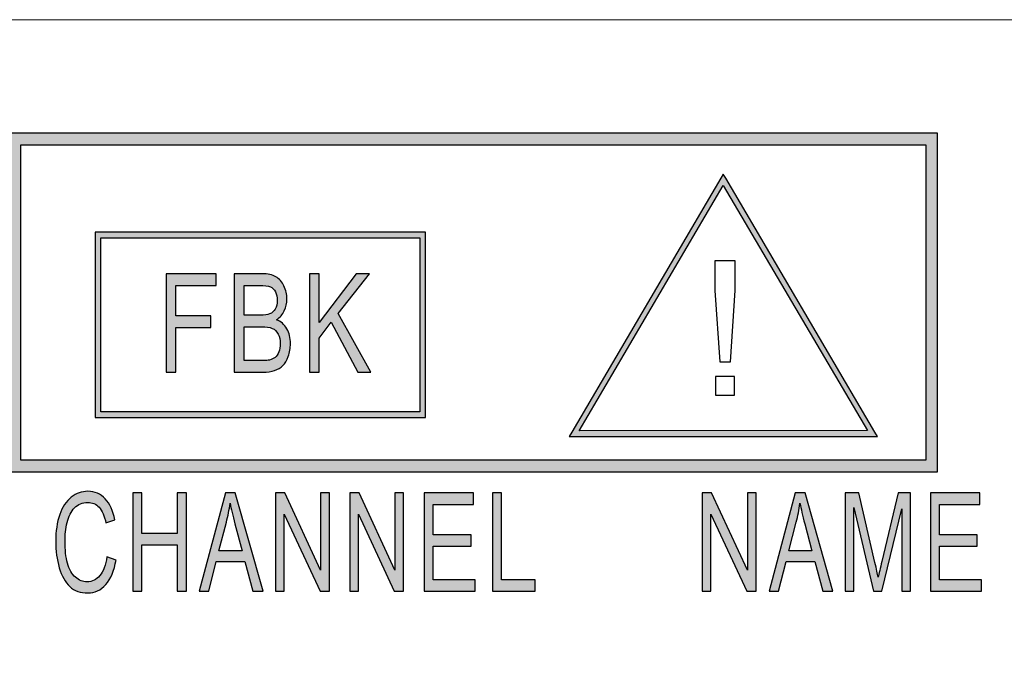
# Model space of a CAD drawing. Units: millimetres. Extents: x 0 to 1561, y 0 to 1020.
# Drawn here: x 410 to 425, y 620 to 631 of the extents above; entities that cross this region are included whole.
import ezdxf

# ---------------------------------------------------------------- set-up
doc = ezdxf.new("R2010")
doc.units = ezdxf.units.MM
doc.layers.add('AV sys', color=7, linetype='Continuous', plot=False)

# ---------------------------------------------------------------- blocks, each defined once
blk = doc.blocks.new('UR222S_s')
at = {"layer": 'AV sys', "transparency": 33554687}
h = blk.add_hatch(color=256, dxfattribs=at)
h.dxf.hatch_style = 2
edge = h.paths.add_edge_path()
edge.add_spline(control_points=[(409.659, 628.833), (409.659, 628.833), (423.949, 628.833), (423.949, 628.833), (423.949, 628.833), (423.949, 623.623), (423.949, 623.623), (423.949, 623.623), (409.659, 623.623), (409.659, 623.623), (409.659, 623.623), (409.659, 628.833), (409.659, 628.833)], knot_values=[0, 0, 0, 0, 1, 1, 1, 2, 2, 2, 3, 3, 3, 4, 4, 4, 4], degree=3, periodic=0)
edge = h.paths.add_edge_path()
edge.add_spline(control_points=[(409.835, 628.657), (409.835, 628.657), (409.835, 623.799), (409.835, 623.799), (409.835, 623.799), (423.773, 623.799), (423.773, 623.799), (423.773, 623.799), (423.773, 628.657), (423.773, 628.657), (423.773, 628.657), (409.835, 628.657), (409.835, 628.657)], knot_values=[0, 0, 0, 0, 1, 1, 1, 2, 2, 2, 3, 3, 3, 4, 4, 4, 4], degree=3, periodic=0)
h = blk.add_hatch(color=256, dxfattribs=at)
h.dxf.hatch_style = 2
edge = h.paths.add_edge_path()
edge.add_spline(control_points=[(420.653, 628.204), (420.653, 628.204), (420.691, 628.14), (420.691, 628.14), (420.691, 628.14), (422.986, 624.233), (422.986, 624.233), (422.986, 624.233), (423.025, 624.167), (423.025, 624.167), (423.025, 624.167), (422.948, 624.167), (422.948, 624.167), (422.948, 624.167), (418.358, 624.166), (418.358, 624.166), (418.358, 624.166), (418.281, 624.166), (418.281, 624.166), (418.281, 624.166), (418.319, 624.233), (418.319, 624.233), (418.319, 624.233), (420.615, 628.14), (420.615, 628.14), (420.615, 628.14), (420.653, 628.204), (420.653, 628.204)], knot_values=[0, 0, 0, 0, 1, 1, 1, 2, 2, 2, 3, 3, 3, 4, 4, 4, 5, 5, 5, 6, 6, 6, 7, 7, 7, 8, 8, 8, 9, 9, 9, 9], degree=3, periodic=0)
edge = h.paths.add_edge_path()
edge.add_spline(control_points=[(420.653, 628.031), (420.653, 628.031), (418.434, 624.254), (418.434, 624.254), (418.434, 624.254), (422.871, 624.255), (422.871, 624.255), (422.871, 624.255), (420.653, 628.031), (420.653, 628.031)], knot_values=[0, 0, 0, 0, 1, 1, 1, 2, 2, 2, 3, 3, 3, 3], degree=3, periodic=0)
h = blk.add_hatch(color=256, dxfattribs=at)
h.dxf.hatch_style = 2
edge = h.paths.add_edge_path()
edge.add_spline(control_points=[(410.981, 627.31), (410.981, 627.31), (416.068, 627.31), (416.068, 627.31), (416.068, 627.31), (416.068, 624.459), (416.068, 624.459), (416.068, 624.459), (410.981, 624.459), (410.981, 624.459), (410.981, 624.459), (410.981, 627.31), (410.981, 627.31)], knot_values=[0, 0, 0, 0, 1, 1, 1, 2, 2, 2, 3, 3, 3, 4, 4, 4, 4], degree=3, periodic=0)
edge = h.paths.add_edge_path()
edge.add_spline(control_points=[(411.069, 627.222), (411.069, 627.222), (411.069, 624.547), (411.069, 624.547), (411.069, 624.547), (415.98, 624.547), (415.98, 624.547), (415.98, 624.547), (415.98, 627.222), (415.98, 627.222), (415.98, 627.222), (411.069, 627.222), (411.069, 627.222)], knot_values=[0, 0, 0, 0, 1, 1, 1, 2, 2, 2, 3, 3, 3, 4, 4, 4, 4], degree=3, periodic=0)
h = blk.add_hatch(color=256, dxfattribs=at)
edge = h.paths.add_edge_path()
edge.add_spline(control_points=[(412.074, 625.156), (412.074, 625.156), (412.074, 626.67), (412.074, 626.67), (412.074, 626.67), (412.845, 626.67), (412.845, 626.67), (412.845, 626.67), (412.845, 626.491), (412.845, 626.491), (412.845, 626.491), (412.225, 626.491), (412.225, 626.491), (412.225, 626.491), (412.225, 626.023), (412.225, 626.023), (412.225, 626.023), (412.762, 626.023), (412.762, 626.023), (412.762, 626.023), (412.762, 625.844), (412.762, 625.844), (412.762, 625.844), (412.225, 625.844), (412.225, 625.844), (412.225, 625.844), (412.225, 625.156), (412.225, 625.156), (412.225, 625.156), (412.074, 625.156), (412.074, 625.156)], knot_values=[0, 0, 0, 0, 1, 1, 1, 2, 2, 2, 3, 3, 3, 4, 4, 4, 5, 5, 5, 6, 6, 6, 7, 7, 7, 8, 8, 8, 9, 9, 9, 10, 10, 10, 10], degree=3, periodic=0)
edge = h.paths.add_edge_path()
edge.add_spline(control_points=[(413.124, 625.156), (413.124, 625.156), (413.124, 626.67), (413.124, 626.67), (413.124, 626.67), (413.554, 626.67), (413.554, 626.67), (413.641, 626.67), (413.711, 626.655), (413.764, 626.624), (413.817, 626.594), (413.858, 626.547), (413.888, 626.483), (413.918, 626.419), (413.933, 626.353), (413.933, 626.282), (413.933, 626.218), (413.92, 626.157), (413.893, 626.1), (413.867, 626.043), (413.827, 625.997), (413.773, 625.962), (413.842, 625.935), (413.895, 625.889), (413.932, 625.824), (413.97, 625.759), (413.988, 625.683), (413.988, 625.595), (413.988, 625.524), (413.977, 625.458), (413.954, 625.397), (413.931, 625.336), (413.904, 625.289), (413.87, 625.256), (413.837, 625.223), (413.795, 625.198), (413.745, 625.182), (413.695, 625.165), (413.634, 625.156), (413.561, 625.156), (413.561, 625.156), (413.124, 625.156), (413.124, 625.156)], knot_values=[0, 0, 0, 0, 1, 1, 1, 2, 2, 2, 3, 3, 3, 4, 4, 4, 5, 5, 5, 6, 6, 6, 7, 7, 7, 8, 8, 8, 9, 9, 9, 10, 10, 10, 11, 11, 11, 12, 12, 12, 13, 13, 13, 14, 14, 14, 14], degree=3, periodic=0)
edge = h.paths.add_edge_path()
edge.add_spline(control_points=[(413.276, 626.034), (413.276, 626.034), (413.523, 626.034), (413.523, 626.034), (413.59, 626.034), (413.638, 626.04), (413.668, 626.051), (413.706, 626.067), (413.735, 626.092), (413.755, 626.127), (413.774, 626.162), (413.784, 626.206), (413.784, 626.259), (413.784, 626.309), (413.775, 626.353), (413.757, 626.392), (413.738, 626.43), (413.712, 626.456), (413.679, 626.47), (413.645, 626.484), (413.587, 626.491), (413.504, 626.491), (413.504, 626.491), (413.276, 626.491), (413.276, 626.491), (413.276, 626.491), (413.276, 626.034), (413.276, 626.034)], knot_values=[0, 0, 0, 0, 1, 1, 1, 2, 2, 2, 3, 3, 3, 4, 4, 4, 5, 5, 5, 6, 6, 6, 7, 7, 7, 8, 8, 8, 9, 9, 9, 9], degree=3, periodic=0)
edge = h.paths.add_edge_path()
edge.add_spline(control_points=[(413.276, 625.335), (413.276, 625.335), (413.561, 625.335), (413.561, 625.335), (413.61, 625.335), (413.644, 625.337), (413.664, 625.342), (413.699, 625.35), (413.727, 625.364), (413.751, 625.383), (413.775, 625.402), (413.794, 625.43), (413.809, 625.467), (413.824, 625.504), (413.831, 625.547), (413.831, 625.595), (413.831, 625.651), (413.82, 625.7), (413.799, 625.742), (413.777, 625.784), (413.746, 625.813), (413.708, 625.83), (413.669, 625.847), (413.613, 625.855), (413.541, 625.855), (413.541, 625.855), (413.276, 625.855), (413.276, 625.855), (413.276, 625.855), (413.276, 625.335), (413.276, 625.335)], knot_values=[0, 0, 0, 0, 1, 1, 1, 2, 2, 2, 3, 3, 3, 4, 4, 4, 5, 5, 5, 6, 6, 6, 7, 7, 7, 8, 8, 8, 9, 9, 9, 10, 10, 10, 10], degree=3, periodic=0)
edge = h.paths.add_edge_path()
edge.add_spline(control_points=[(414.279, 625.156), (414.279, 625.156), (414.279, 626.67), (414.279, 626.67), (414.279, 626.67), (414.431, 626.67), (414.431, 626.67), (414.431, 626.67), (414.431, 625.919), (414.431, 625.919), (414.431, 625.919), (414.998, 626.67), (414.998, 626.67), (414.998, 626.67), (415.203, 626.67), (415.203, 626.67), (415.203, 626.67), (414.724, 626.057), (414.724, 626.057), (414.724, 626.057), (415.225, 625.156), (415.225, 625.156), (415.225, 625.156), (415.025, 625.156), (415.025, 625.156), (415.025, 625.156), (414.617, 625.923), (414.617, 625.923), (414.617, 625.923), (414.431, 625.681), (414.431, 625.681), (414.431, 625.681), (414.431, 625.156), (414.431, 625.156), (414.431, 625.156), (414.279, 625.156), (414.279, 625.156)], knot_values=[0, 0, 0, 0, 1, 1, 1, 2, 2, 2, 3, 3, 3, 4, 4, 4, 5, 5, 5, 6, 6, 6, 7, 7, 7, 8, 8, 8, 9, 9, 9, 10, 10, 10, 11, 11, 11, 12, 12, 12, 12], degree=3, periodic=0)
h = blk.add_hatch(color=256, dxfattribs=at)
edge = h.paths.add_edge_path()
edge.add_spline(control_points=[(411.163, 622.312), (411.163, 622.312), (411.303, 622.262), (411.303, 622.262), (411.274, 622.097), (411.221, 621.972), (411.145, 621.885), (411.07, 621.799), (410.977, 621.756), (410.867, 621.756), (410.754, 621.756), (410.661, 621.789), (410.591, 621.855), (410.52, 621.922), (410.465, 622.018), (410.429, 622.144), (410.392, 622.27), (410.373, 622.406), (410.373, 622.55), (410.373, 622.707), (410.394, 622.845), (410.436, 622.962), (410.477, 623.08), (410.537, 623.169), (410.614, 623.23), (410.692, 623.291), (410.776, 623.321), (410.869, 623.321), (410.975, 623.321), (411.063, 623.283), (411.135, 623.206), (411.206, 623.128), (411.256, 623.02), (411.285, 622.88), (411.285, 622.88), (411.148, 622.834), (411.148, 622.834), (411.123, 622.944), (411.088, 623.024), (411.042, 623.075), (410.995, 623.125), (410.937, 623.15), (410.866, 623.15), (410.785, 623.15), (410.718, 623.122), (410.664, 623.066), (410.609, 623.01), (410.571, 622.936), (410.549, 622.841), (410.528, 622.748), (410.517, 622.651), (410.517, 622.551), (410.517, 622.422), (410.529, 622.31), (410.556, 622.213), (410.582, 622.118), (410.622, 622.046), (410.677, 621.998), (410.732, 621.951), (410.792, 621.927), (410.856, 621.927), (410.934, 621.927), (410.999, 621.959), (411.054, 622.024), (411.108, 622.089), (411.144, 622.185), (411.163, 622.312)], knot_values=[0, 0, 0, 0, 1, 1, 1, 2, 2, 2, 3, 3, 3, 4, 4, 4, 5, 5, 5, 6, 6, 6, 7, 7, 7, 8, 8, 8, 9, 9, 9, 10, 10, 10, 11, 11, 11, 12, 12, 12, 13, 13, 13, 14, 14, 14, 15, 15, 15, 16, 16, 16, 17, 17, 17, 18, 18, 18, 19, 19, 19, 20, 20, 20, 21, 21, 21, 22, 22, 22, 22], degree=3, periodic=0)
edge = h.paths.add_edge_path()
edge.add_spline(control_points=[(411.56, 621.782), (411.56, 621.782), (411.56, 623.296), (411.56, 623.296), (411.56, 623.296), (411.699, 623.296), (411.699, 623.296), (411.699, 623.296), (411.699, 622.674), (411.699, 622.674), (411.699, 622.674), (412.246, 622.674), (412.246, 622.674), (412.246, 622.674), (412.246, 623.296), (412.246, 623.296), (412.246, 623.296), (412.385, 623.296), (412.385, 623.296), (412.385, 623.296), (412.385, 621.782), (412.385, 621.782), (412.385, 621.782), (412.246, 621.782), (412.246, 621.782), (412.246, 621.782), (412.246, 622.495), (412.246, 622.495), (412.246, 622.495), (411.699, 622.495), (411.699, 622.495), (411.699, 622.495), (411.699, 621.782), (411.699, 621.782), (411.699, 621.782), (411.56, 621.782), (411.56, 621.782)], knot_values=[0, 0, 0, 0, 1, 1, 1, 2, 2, 2, 3, 3, 3, 4, 4, 4, 5, 5, 5, 6, 6, 6, 7, 7, 7, 8, 8, 8, 9, 9, 9, 10, 10, 10, 11, 11, 11, 12, 12, 12, 12], degree=3, periodic=0)
edge = h.paths.add_edge_path()
edge.add_spline(control_points=[(412.583, 621.782), (412.583, 621.782), (412.987, 623.296), (412.987, 623.296), (412.987, 623.296), (413.137, 623.296), (413.137, 623.296), (413.137, 623.296), (413.567, 621.782), (413.567, 621.782), (413.567, 621.782), (413.409, 621.782), (413.409, 621.782), (413.409, 621.782), (413.286, 622.24), (413.286, 622.24), (413.286, 622.24), (412.846, 622.24), (412.846, 622.24), (412.846, 622.24), (412.731, 621.782), (412.731, 621.782), (412.731, 621.782), (412.583, 621.782), (412.583, 621.782)], knot_values=[0, 0, 0, 0, 1, 1, 1, 2, 2, 2, 3, 3, 3, 4, 4, 4, 5, 5, 5, 6, 6, 6, 7, 7, 7, 8, 8, 8, 8], degree=3, periodic=0)
edge = h.paths.add_edge_path()
edge.add_spline(control_points=[(412.886, 622.403), (412.886, 622.403), (413.243, 622.403), (413.243, 622.403), (413.243, 622.403), (413.133, 622.822), (413.133, 622.822), (413.1, 622.95), (413.075, 623.054), (413.059, 623.136), (413.045, 623.039), (413.026, 622.943), (413.002, 622.847), (413.002, 622.847), (412.886, 622.403), (412.886, 622.403)], knot_values=[0, 0, 0, 0, 1, 1, 1, 2, 2, 2, 3, 3, 3, 4, 4, 4, 5, 5, 5, 5], degree=3, periodic=0)
edge = h.paths.add_edge_path()
edge.add_spline(control_points=[(413.758, 621.782), (413.758, 621.782), (413.758, 623.296), (413.758, 623.296), (413.758, 623.296), (413.902, 623.296), (413.902, 623.296), (413.902, 623.296), (414.453, 622.107), (414.453, 622.107), (414.453, 622.107), (414.453, 623.296), (414.453, 623.296), (414.453, 623.296), (414.587, 623.296), (414.587, 623.296), (414.587, 623.296), (414.587, 621.782), (414.587, 621.782), (414.587, 621.782), (414.444, 621.782), (414.444, 621.782), (414.444, 621.782), (413.892, 622.971), (413.892, 622.971), (413.892, 622.971), (413.892, 621.782), (413.892, 621.782), (413.892, 621.782), (413.758, 621.782), (413.758, 621.782)], knot_values=[0, 0, 0, 0, 1, 1, 1, 2, 2, 2, 3, 3, 3, 4, 4, 4, 5, 5, 5, 6, 6, 6, 7, 7, 7, 8, 8, 8, 9, 9, 9, 10, 10, 10, 10], degree=3, periodic=0)
edge = h.paths.add_edge_path()
edge.add_spline(control_points=[(414.901, 621.782), (414.901, 621.782), (414.901, 623.296), (414.901, 623.296), (414.901, 623.296), (415.044, 623.296), (415.044, 623.296), (415.044, 623.296), (415.596, 622.107), (415.596, 622.107), (415.596, 622.107), (415.596, 623.296), (415.596, 623.296), (415.596, 623.296), (415.73, 623.296), (415.73, 623.296), (415.73, 623.296), (415.73, 621.782), (415.73, 621.782), (415.73, 621.782), (415.587, 621.782), (415.587, 621.782), (415.587, 621.782), (415.035, 622.971), (415.035, 622.971), (415.035, 622.971), (415.035, 621.782), (415.035, 621.782), (415.035, 621.782), (414.901, 621.782), (414.901, 621.782)], knot_values=[0, 0, 0, 0, 1, 1, 1, 2, 2, 2, 3, 3, 3, 4, 4, 4, 5, 5, 5, 6, 6, 6, 7, 7, 7, 8, 8, 8, 9, 9, 9, 10, 10, 10, 10], degree=3, periodic=0)
edge = h.paths.add_edge_path()
edge.add_spline(control_points=[(416.048, 621.782), (416.048, 621.782), (416.048, 623.296), (416.048, 623.296), (416.048, 623.296), (416.808, 623.296), (416.808, 623.296), (416.808, 623.296), (416.808, 623.117), (416.808, 623.117), (416.808, 623.117), (416.187, 623.117), (416.187, 623.117), (416.187, 623.117), (416.187, 622.653), (416.187, 622.653), (416.187, 622.653), (416.769, 622.653), (416.769, 622.653), (416.769, 622.653), (416.769, 622.476), (416.769, 622.476), (416.769, 622.476), (416.187, 622.476), (416.187, 622.476), (416.187, 622.476), (416.187, 621.96), (416.187, 621.96), (416.187, 621.96), (416.833, 621.96), (416.833, 621.96), (416.833, 621.96), (416.833, 621.782), (416.833, 621.782), (416.833, 621.782), (416.048, 621.782), (416.048, 621.782)], knot_values=[0, 0, 0, 0, 1, 1, 1, 2, 2, 2, 3, 3, 3, 4, 4, 4, 5, 5, 5, 6, 6, 6, 7, 7, 7, 8, 8, 8, 9, 9, 9, 10, 10, 10, 11, 11, 11, 12, 12, 12, 12], degree=3, periodic=0)
edge = h.paths.add_edge_path()
edge.add_spline(control_points=[(417.101, 621.782), (417.101, 621.782), (417.101, 623.296), (417.101, 623.296), (417.101, 623.296), (417.24, 623.296), (417.24, 623.296), (417.24, 623.296), (417.24, 621.96), (417.24, 621.96), (417.24, 621.96), (417.758, 621.96), (417.758, 621.96), (417.758, 621.96), (417.758, 621.782), (417.758, 621.782), (417.758, 621.782), (417.101, 621.782), (417.101, 621.782)], knot_values=[0, 0, 0, 0, 1, 1, 1, 2, 2, 2, 3, 3, 3, 4, 4, 4, 5, 5, 5, 6, 6, 6, 6], degree=3, periodic=0)
h = blk.add_hatch(color=256, dxfattribs=at)
edge = h.paths.add_edge_path()
edge.add_spline(control_points=[(420.329, 621.782), (420.329, 621.782), (420.329, 623.296), (420.329, 623.296), (420.329, 623.296), (420.471, 623.296), (420.471, 623.296), (420.471, 623.296), (421.024, 622.107), (421.024, 622.107), (421.024, 622.107), (421.024, 623.296), (421.024, 623.296), (421.024, 623.296), (421.158, 623.296), (421.158, 623.296), (421.158, 623.296), (421.158, 621.782), (421.158, 621.782), (421.158, 621.782), (421.015, 621.782), (421.015, 621.782), (421.015, 621.782), (420.462, 622.971), (420.462, 622.971), (420.462, 622.971), (420.462, 621.782), (420.462, 621.782), (420.462, 621.782), (420.329, 621.782), (420.329, 621.782)], knot_values=[0, 0, 0, 0, 1, 1, 1, 2, 2, 2, 3, 3, 3, 4, 4, 4, 5, 5, 5, 6, 6, 6, 7, 7, 7, 8, 8, 8, 9, 9, 9, 10, 10, 10, 10], degree=3, periodic=0)
edge = h.paths.add_edge_path()
edge.add_spline(control_points=[(421.357, 621.782), (421.357, 621.782), (421.762, 623.296), (421.762, 623.296), (421.762, 623.296), (421.911, 623.296), (421.911, 623.296), (421.911, 623.296), (422.342, 621.782), (422.342, 621.782), (422.342, 621.782), (422.183, 621.782), (422.183, 621.782), (422.183, 621.782), (422.061, 622.24), (422.061, 622.24), (422.061, 622.24), (421.62, 622.24), (421.62, 622.24), (421.62, 622.24), (421.505, 621.782), (421.505, 621.782), (421.505, 621.782), (421.357, 621.782), (421.357, 621.782)], knot_values=[0, 0, 0, 0, 1, 1, 1, 2, 2, 2, 3, 3, 3, 4, 4, 4, 5, 5, 5, 6, 6, 6, 7, 7, 7, 8, 8, 8, 8], degree=3, periodic=0)
edge = h.paths.add_edge_path()
edge.add_spline(control_points=[(421.661, 622.403), (421.661, 622.403), (422.018, 622.403), (422.018, 622.403), (422.018, 622.403), (421.907, 622.822), (421.907, 622.822), (421.874, 622.95), (421.849, 623.054), (421.833, 623.136), (421.82, 623.039), (421.801, 622.943), (421.776, 622.847), (421.776, 622.847), (421.661, 622.403), (421.661, 622.403)], knot_values=[0, 0, 0, 0, 1, 1, 1, 2, 2, 2, 3, 3, 3, 4, 4, 4, 5, 5, 5, 5], degree=3, periodic=0)
edge = h.paths.add_edge_path()
edge.add_spline(control_points=[(422.53, 621.782), (422.53, 621.782), (422.53, 623.296), (422.53, 623.296), (422.53, 623.296), (422.74, 623.296), (422.74, 623.296), (422.74, 623.296), (422.988, 622.223), (422.988, 622.223), (423.012, 622.124), (423.028, 622.049), (423.039, 621.999), (423.051, 622.054), (423.069, 622.135), (423.094, 622.242), (423.094, 622.242), (423.346, 623.296), (423.346, 623.296), (423.346, 623.296), (423.534, 623.296), (423.534, 623.296), (423.534, 623.296), (423.534, 621.782), (423.534, 621.782), (423.534, 621.782), (423.4, 621.782), (423.4, 621.782), (423.4, 621.782), (423.4, 623.049), (423.4, 623.049), (423.4, 623.049), (423.094, 621.782), (423.094, 621.782), (423.094, 621.782), (422.968, 621.782), (422.968, 621.782), (422.968, 621.782), (422.664, 623.07), (422.664, 623.07), (422.664, 623.07), (422.664, 621.782), (422.664, 621.782), (422.664, 621.782), (422.53, 621.782), (422.53, 621.782)], knot_values=[0, 0, 0, 0, 1, 1, 1, 2, 2, 2, 3, 3, 3, 4, 4, 4, 5, 5, 5, 6, 6, 6, 7, 7, 7, 8, 8, 8, 9, 9, 9, 10, 10, 10, 11, 11, 11, 12, 12, 12, 13, 13, 13, 14, 14, 14, 15, 15, 15, 15], degree=3, periodic=0)
edge = h.paths.add_edge_path()
edge.add_spline(control_points=[(423.843, 621.782), (423.843, 621.782), (423.843, 623.296), (423.843, 623.296), (423.843, 623.296), (424.603, 623.296), (424.603, 623.296), (424.603, 623.296), (424.603, 623.117), (424.603, 623.117), (424.603, 623.117), (423.982, 623.117), (423.982, 623.117), (423.982, 623.117), (423.982, 622.653), (423.982, 622.653), (423.982, 622.653), (424.564, 622.653), (424.564, 622.653), (424.564, 622.653), (424.564, 622.476), (424.564, 622.476), (424.564, 622.476), (423.982, 622.476), (423.982, 622.476), (423.982, 622.476), (423.982, 621.96), (423.982, 621.96), (423.982, 621.96), (424.628, 621.96), (424.628, 621.96), (424.628, 621.96), (424.628, 621.782), (424.628, 621.782), (424.628, 621.782), (423.843, 621.782), (423.843, 621.782)], knot_values=[0, 0, 0, 0, 1, 1, 1, 2, 2, 2, 3, 3, 3, 4, 4, 4, 5, 5, 5, 6, 6, 6, 7, 7, 7, 8, 8, 8, 9, 9, 9, 10, 10, 10, 11, 11, 11, 12, 12, 12, 12], degree=3, periodic=0)
at = {"layer": 'AV sys', "lineweight": 5}
blk.add_open_spline([(387.319, 610.935), (387.273, 611.004), (387.218, 611.114), (387.203, 611.153), (387.17, 611.229), (387.139, 611.346), (387.133, 611.384), (387.116, 611.462), (387.108, 611.582), (387.108, 611.623), (387.108, 611.623), (387.108, 629.352), (387.108, 629.352), (387.108, 629.429), (387.122, 629.541), (387.13, 629.577), (387.143, 629.651), (387.18, 629.763), (387.194, 629.799), (387.225, 629.876), (387.284, 629.983), (387.306, 630.018), (387.349, 630.087), (387.431, 630.181), (387.459, 630.211), (387.518, 630.271), (387.614, 630.346), (387.651, 630.37), (387.719, 630.416), (387.829, 630.471), (387.868, 630.488), (387.944, 630.519), (388.06, 630.549), (388.1, 630.558), (388.176, 630.574), (388.297, 630.58), (388.339, 630.582), (388.339, 630.582), (448.08, 630.582), (448.08, 630.582), (448.158, 630.58), (448.27, 630.567), (448.306, 630.561), (448.382, 630.546), (448.493, 630.51), (448.53, 630.496), (448.606, 630.466), (448.712, 630.406), (448.748, 630.384), (448.816, 630.34), (448.91, 630.26), (448.94, 630.23), (449, 630.173), (449.076, 630.074), (449.1, 630.04), (449.146, 629.971), (449.201, 629.859), (449.216, 629.82), (449.249, 629.745), (449.28, 629.629), (449.286, 629.59), (449.303, 629.513), (449.311, 629.392), (449.311, 629.352), (449.311, 629.352), (449.311, 611.623), (449.311, 611.623), (449.311, 611.547), (449.297, 611.435), (449.289, 611.398), (449.276, 611.324), (449.24, 611.212), (449.225, 611.174), (449.194, 611.099), (449.135, 610.991), (449.113, 610.957), (449.071, 610.888), (448.988, 610.793), (448.96, 610.763), (448.901, 610.704), (448.805, 610.628), (448.768, 610.606), (448.701, 610.56), (448.59, 610.504), (448.551, 610.487), (448.475, 610.456), (448.36, 610.425), (448.32, 610.417), (448.243, 610.401), (448.122, 610.395), (448.08, 610.395), (448.08, 610.395), (388.339, 610.395), (388.339, 610.395), (388.261, 610.395), (388.149, 610.408), (388.113, 610.415), (388.037, 610.429), (387.927, 610.465), (387.889, 610.479), (387.814, 610.509), (387.707, 610.568), (387.671, 610.59), (387.603, 610.636), (387.509, 610.715), (387.479, 610.743), (387.419, 610.802), (387.343, 610.901), (387.319, 610.935)], degree=3, knots=[0, 0, 0, 0, 1, 1, 1, 2, 2, 2, 3, 3, 3, 4, 4, 4, 5, 5, 5, 6, 6, 6, 7, 7, 7, 8, 8, 8, 9, 9, 9, 10, 10, 10, 11, 11, 11, 12, 12, 12, 13, 13, 13, 14, 14, 14, 15, 15, 15, 16, 16, 16, 17, 17, 17, 18, 18, 18, 19, 19, 19, 20, 20, 20, 21, 21, 21, 22, 22, 22, 23, 23, 23, 24, 24, 24, 25, 25, 25, 26, 26, 26, 27, 27, 27, 28, 28, 28, 29, 29, 29, 30, 30, 30, 31, 31, 31, 32, 32, 32, 33, 33, 33, 34, 34, 34, 35, 35, 35, 36, 36, 36, 36], dxfattribs=at)
at = {"layer": 'AV sys'}
for points, knots in [([(409.659, 628.833), (409.659, 628.833), (423.949, 628.833), (423.949, 628.833), (423.949, 628.833), (423.949, 623.623), (423.949, 623.623), (423.949, 623.623), (409.659, 623.623), (409.659, 623.623), (409.659, 623.623), (409.659, 628.833), (409.659, 628.833)], [0, 0, 0, 0, 1, 1, 1, 2, 2, 2, 3, 3, 3, 4, 4, 4, 4]), ([(409.835, 628.657), (409.835, 628.657), (409.835, 623.799), (409.835, 623.799), (409.835, 623.799), (423.773, 623.799), (423.773, 623.799), (423.773, 623.799), (423.773, 628.657), (423.773, 628.657), (423.773, 628.657), (409.835, 628.657), (409.835, 628.657)], [0, 0, 0, 0, 1, 1, 1, 2, 2, 2, 3, 3, 3, 4, 4, 4, 4]), ([(420.653, 628.204), (420.653, 628.204), (420.691, 628.14), (420.691, 628.14), (420.691, 628.14), (422.986, 624.233), (422.986, 624.233), (422.986, 624.233), (423.025, 624.167), (423.025, 624.167), (423.025, 624.167), (422.948, 624.167), (422.948, 624.167), (422.948, 624.167), (418.358, 624.166), (418.358, 624.166), (418.358, 624.166), (418.281, 624.166), (418.281, 624.166), (418.281, 624.166), (418.319, 624.233), (418.319, 624.233), (418.319, 624.233), (420.615, 628.14), (420.615, 628.14), (420.615, 628.14), (420.653, 628.204), (420.653, 628.204)], [0, 0, 0, 0, 1, 1, 1, 2, 2, 2, 3, 3, 3, 4, 4, 4, 5, 5, 5, 6, 6, 6, 7, 7, 7, 8, 8, 8, 9, 9, 9, 9]), ([(420.653, 628.031), (420.653, 628.031), (418.434, 624.254), (418.434, 624.254), (418.434, 624.254), (422.871, 624.255), (422.871, 624.255), (422.871, 624.255), (420.653, 628.031), (420.653, 628.031)], [0, 0, 0, 0, 1, 1, 1, 2, 2, 2, 3, 3, 3, 3]), ([(410.981, 627.31), (410.981, 627.31), (416.068, 627.31), (416.068, 627.31), (416.068, 627.31), (416.068, 624.459), (416.068, 624.459), (416.068, 624.459), (410.981, 624.459), (410.981, 624.459), (410.981, 624.459), (410.981, 627.31), (410.981, 627.31)], [0, 0, 0, 0, 1, 1, 1, 2, 2, 2, 3, 3, 3, 4, 4, 4, 4]), ([(411.069, 627.222), (411.069, 627.222), (411.069, 624.547), (411.069, 624.547), (411.069, 624.547), (415.98, 624.547), (415.98, 624.547), (415.98, 624.547), (415.98, 627.222), (415.98, 627.222), (415.98, 627.222), (411.069, 627.222), (411.069, 627.222)], [0, 0, 0, 0, 1, 1, 1, 2, 2, 2, 3, 3, 3, 4, 4, 4, 4]), ([(420.6, 625.315), (420.6, 625.315), (420.522, 626.411), (420.522, 626.411), (420.522, 626.411), (420.522, 626.87), (420.522, 626.87), (420.522, 626.87), (420.837, 626.87), (420.837, 626.87), (420.837, 626.87), (420.837, 626.411), (420.837, 626.411), (420.837, 626.411), (420.763, 625.315), (420.763, 625.315), (420.763, 625.315), (420.6, 625.315), (420.6, 625.315)], [0, 0, 0, 0, 1, 1, 1, 2, 2, 2, 3, 3, 3, 4, 4, 4, 5, 5, 5, 6, 6, 6, 6]), ([(412.074, 625.156), (412.074, 625.156), (412.074, 626.67), (412.074, 626.67), (412.074, 626.67), (412.845, 626.67), (412.845, 626.67), (412.845, 626.67), (412.845, 626.491), (412.845, 626.491), (412.845, 626.491), (412.225, 626.491), (412.225, 626.491), (412.225, 626.491), (412.225, 626.023), (412.225, 626.023), (412.225, 626.023), (412.762, 626.023), (412.762, 626.023), (412.762, 626.023), (412.762, 625.844), (412.762, 625.844), (412.762, 625.844), (412.225, 625.844), (412.225, 625.844), (412.225, 625.844), (412.225, 625.156), (412.225, 625.156), (412.225, 625.156), (412.074, 625.156), (412.074, 625.156)], [0, 0, 0, 0, 1, 1, 1, 2, 2, 2, 3, 3, 3, 4, 4, 4, 5, 5, 5, 6, 6, 6, 7, 7, 7, 8, 8, 8, 9, 9, 9, 10, 10, 10, 10]), ([(413.124, 625.156), (413.124, 625.156), (413.124, 626.67), (413.124, 626.67), (413.124, 626.67), (413.554, 626.67), (413.554, 626.67), (413.641, 626.67), (413.711, 626.655), (413.764, 626.624), (413.817, 626.594), (413.858, 626.547), (413.888, 626.483), (413.918, 626.419), (413.933, 626.353), (413.933, 626.282), (413.933, 626.218), (413.92, 626.157), (413.893, 626.1), (413.867, 626.043), (413.827, 625.997), (413.773, 625.962), (413.842, 625.935), (413.895, 625.889), (413.932, 625.824), (413.97, 625.759), (413.988, 625.683), (413.988, 625.595), (413.988, 625.524), (413.977, 625.458), (413.954, 625.397), (413.931, 625.336), (413.904, 625.289), (413.87, 625.256), (413.837, 625.223), (413.795, 625.198), (413.745, 625.182), (413.695, 625.165), (413.634, 625.156), (413.561, 625.156), (413.561, 625.156), (413.124, 625.156), (413.124, 625.156)], [0, 0, 0, 0, 1, 1, 1, 2, 2, 2, 3, 3, 3, 4, 4, 4, 5, 5, 5, 6, 6, 6, 7, 7, 7, 8, 8, 8, 9, 9, 9, 10, 10, 10, 11, 11, 11, 12, 12, 12, 13, 13, 13, 14, 14, 14, 14]), ([(414.279, 625.156), (414.279, 625.156), (414.279, 626.67), (414.279, 626.67), (414.279, 626.67), (414.431, 626.67), (414.431, 626.67), (414.431, 626.67), (414.431, 625.919), (414.431, 625.919), (414.431, 625.919), (414.998, 626.67), (414.998, 626.67), (414.998, 626.67), (415.203, 626.67), (415.203, 626.67), (415.203, 626.67), (414.724, 626.057), (414.724, 626.057), (414.724, 626.057), (415.225, 625.156), (415.225, 625.156), (415.225, 625.156), (415.025, 625.156), (415.025, 625.156), (415.025, 625.156), (414.617, 625.923), (414.617, 625.923), (414.617, 625.923), (414.431, 625.681), (414.431, 625.681), (414.431, 625.681), (414.431, 625.156), (414.431, 625.156), (414.431, 625.156), (414.279, 625.156), (414.279, 625.156)], [0, 0, 0, 0, 1, 1, 1, 2, 2, 2, 3, 3, 3, 4, 4, 4, 5, 5, 5, 6, 6, 6, 7, 7, 7, 8, 8, 8, 9, 9, 9, 10, 10, 10, 11, 11, 11, 12, 12, 12, 12]), ([(413.276, 626.034), (413.276, 626.034), (413.523, 626.034), (413.523, 626.034), (413.59, 626.034), (413.638, 626.04), (413.668, 626.051), (413.706, 626.067), (413.735, 626.092), (413.755, 626.127), (413.774, 626.162), (413.784, 626.206), (413.784, 626.259), (413.784, 626.309), (413.775, 626.353), (413.757, 626.392), (413.738, 626.43), (413.712, 626.456), (413.679, 626.47), (413.645, 626.484), (413.587, 626.491), (413.504, 626.491), (413.504, 626.491), (413.276, 626.491), (413.276, 626.491), (413.276, 626.491), (413.276, 626.034), (413.276, 626.034)], [0, 0, 0, 0, 1, 1, 1, 2, 2, 2, 3, 3, 3, 4, 4, 4, 5, 5, 5, 6, 6, 6, 7, 7, 7, 8, 8, 8, 9, 9, 9, 9]), ([(413.276, 625.335), (413.276, 625.335), (413.561, 625.335), (413.561, 625.335), (413.61, 625.335), (413.644, 625.337), (413.664, 625.342), (413.699, 625.35), (413.727, 625.364), (413.751, 625.383), (413.775, 625.402), (413.794, 625.43), (413.809, 625.467), (413.824, 625.504), (413.831, 625.547), (413.831, 625.595), (413.831, 625.651), (413.82, 625.7), (413.799, 625.742), (413.777, 625.784), (413.746, 625.813), (413.708, 625.83), (413.669, 625.847), (413.613, 625.855), (413.541, 625.855), (413.541, 625.855), (413.276, 625.855), (413.276, 625.855), (413.276, 625.855), (413.276, 625.335), (413.276, 625.335)], [0, 0, 0, 0, 1, 1, 1, 2, 2, 2, 3, 3, 3, 4, 4, 4, 5, 5, 5, 6, 6, 6, 7, 7, 7, 8, 8, 8, 9, 9, 9, 10, 10, 10, 10]), ([(420.533, 624.802), (420.533, 624.802), (420.533, 625.091), (420.533, 625.091), (420.533, 625.091), (420.825, 625.091), (420.825, 625.091), (420.825, 625.091), (420.825, 624.802), (420.825, 624.802), (420.825, 624.802), (420.533, 624.802), (420.533, 624.802)], [0, 0, 0, 0, 1, 1, 1, 2, 2, 2, 3, 3, 3, 4, 4, 4, 4]), ([(411.163, 622.312), (411.163, 622.312), (411.303, 622.262), (411.303, 622.262), (411.274, 622.097), (411.221, 621.972), (411.145, 621.885), (411.07, 621.799), (410.977, 621.756), (410.867, 621.756), (410.754, 621.756), (410.661, 621.789), (410.591, 621.855), (410.52, 621.922), (410.465, 622.018), (410.429, 622.144), (410.392, 622.27), (410.373, 622.406), (410.373, 622.55), (410.373, 622.707), (410.394, 622.845), (410.436, 622.962), (410.477, 623.08), (410.537, 623.169), (410.614, 623.23), (410.692, 623.291), (410.776, 623.321), (410.869, 623.321), (410.975, 623.321), (411.063, 623.283), (411.135, 623.206), (411.206, 623.128), (411.256, 623.02), (411.285, 622.88), (411.285, 622.88), (411.148, 622.834), (411.148, 622.834), (411.123, 622.944), (411.088, 623.024), (411.042, 623.075), (410.995, 623.125), (410.937, 623.15), (410.866, 623.15), (410.785, 623.15), (410.718, 623.122), (410.664, 623.066), (410.609, 623.01), (410.571, 622.936), (410.549, 622.841), (410.528, 622.748), (410.517, 622.651), (410.517, 622.551), (410.517, 622.422), (410.529, 622.31), (410.556, 622.213), (410.582, 622.118), (410.622, 622.046), (410.677, 621.998), (410.732, 621.951), (410.792, 621.927), (410.856, 621.927), (410.934, 621.927), (410.999, 621.959), (411.054, 622.024), (411.108, 622.089), (411.144, 622.185), (411.163, 622.312)], [0, 0, 0, 0, 1, 1, 1, 2, 2, 2, 3, 3, 3, 4, 4, 4, 5, 5, 5, 6, 6, 6, 7, 7, 7, 8, 8, 8, 9, 9, 9, 10, 10, 10, 11, 11, 11, 12, 12, 12, 13, 13, 13, 14, 14, 14, 15, 15, 15, 16, 16, 16, 17, 17, 17, 18, 18, 18, 19, 19, 19, 20, 20, 20, 21, 21, 21, 22, 22, 22, 22]), ([(411.56, 621.782), (411.56, 621.782), (411.56, 623.296), (411.56, 623.296), (411.56, 623.296), (411.699, 623.296), (411.699, 623.296), (411.699, 623.296), (411.699, 622.674), (411.699, 622.674), (411.699, 622.674), (412.246, 622.674), (412.246, 622.674), (412.246, 622.674), (412.246, 623.296), (412.246, 623.296), (412.246, 623.296), (412.385, 623.296), (412.385, 623.296), (412.385, 623.296), (412.385, 621.782), (412.385, 621.782), (412.385, 621.782), (412.246, 621.782), (412.246, 621.782), (412.246, 621.782), (412.246, 622.495), (412.246, 622.495), (412.246, 622.495), (411.699, 622.495), (411.699, 622.495), (411.699, 622.495), (411.699, 621.782), (411.699, 621.782), (411.699, 621.782), (411.56, 621.782), (411.56, 621.782)], [0, 0, 0, 0, 1, 1, 1, 2, 2, 2, 3, 3, 3, 4, 4, 4, 5, 5, 5, 6, 6, 6, 7, 7, 7, 8, 8, 8, 9, 9, 9, 10, 10, 10, 11, 11, 11, 12, 12, 12, 12]), ([(412.583, 621.782), (412.583, 621.782), (412.987, 623.296), (412.987, 623.296), (412.987, 623.296), (413.137, 623.296), (413.137, 623.296), (413.137, 623.296), (413.567, 621.782), (413.567, 621.782), (413.567, 621.782), (413.409, 621.782), (413.409, 621.782), (413.409, 621.782), (413.286, 622.24), (413.286, 622.24), (413.286, 622.24), (412.846, 622.24), (412.846, 622.24), (412.846, 622.24), (412.731, 621.782), (412.731, 621.782), (412.731, 621.782), (412.583, 621.782), (412.583, 621.782)], [0, 0, 0, 0, 1, 1, 1, 2, 2, 2, 3, 3, 3, 4, 4, 4, 5, 5, 5, 6, 6, 6, 7, 7, 7, 8, 8, 8, 8]), ([(413.758, 621.782), (413.758, 621.782), (413.758, 623.296), (413.758, 623.296), (413.758, 623.296), (413.902, 623.296), (413.902, 623.296), (413.902, 623.296), (414.453, 622.107), (414.453, 622.107), (414.453, 622.107), (414.453, 623.296), (414.453, 623.296), (414.453, 623.296), (414.587, 623.296), (414.587, 623.296), (414.587, 623.296), (414.587, 621.782), (414.587, 621.782), (414.587, 621.782), (414.444, 621.782), (414.444, 621.782), (414.444, 621.782), (413.892, 622.971), (413.892, 622.971), (413.892, 622.971), (413.892, 621.782), (413.892, 621.782), (413.892, 621.782), (413.758, 621.782), (413.758, 621.782)], [0, 0, 0, 0, 1, 1, 1, 2, 2, 2, 3, 3, 3, 4, 4, 4, 5, 5, 5, 6, 6, 6, 7, 7, 7, 8, 8, 8, 9, 9, 9, 10, 10, 10, 10]), ([(414.901, 621.782), (414.901, 621.782), (414.901, 623.296), (414.901, 623.296), (414.901, 623.296), (415.044, 623.296), (415.044, 623.296), (415.044, 623.296), (415.596, 622.107), (415.596, 622.107), (415.596, 622.107), (415.596, 623.296), (415.596, 623.296), (415.596, 623.296), (415.73, 623.296), (415.73, 623.296), (415.73, 623.296), (415.73, 621.782), (415.73, 621.782), (415.73, 621.782), (415.587, 621.782), (415.587, 621.782), (415.587, 621.782), (415.035, 622.971), (415.035, 622.971), (415.035, 622.971), (415.035, 621.782), (415.035, 621.782), (415.035, 621.782), (414.901, 621.782), (414.901, 621.782)], [0, 0, 0, 0, 1, 1, 1, 2, 2, 2, 3, 3, 3, 4, 4, 4, 5, 5, 5, 6, 6, 6, 7, 7, 7, 8, 8, 8, 9, 9, 9, 10, 10, 10, 10]), ([(416.048, 621.782), (416.048, 621.782), (416.048, 623.296), (416.048, 623.296), (416.048, 623.296), (416.808, 623.296), (416.808, 623.296), (416.808, 623.296), (416.808, 623.117), (416.808, 623.117), (416.808, 623.117), (416.187, 623.117), (416.187, 623.117), (416.187, 623.117), (416.187, 622.653), (416.187, 622.653), (416.187, 622.653), (416.769, 622.653), (416.769, 622.653), (416.769, 622.653), (416.769, 622.476), (416.769, 622.476), (416.769, 622.476), (416.187, 622.476), (416.187, 622.476), (416.187, 622.476), (416.187, 621.96), (416.187, 621.96), (416.187, 621.96), (416.833, 621.96), (416.833, 621.96), (416.833, 621.96), (416.833, 621.782), (416.833, 621.782), (416.833, 621.782), (416.048, 621.782), (416.048, 621.782)], [0, 0, 0, 0, 1, 1, 1, 2, 2, 2, 3, 3, 3, 4, 4, 4, 5, 5, 5, 6, 6, 6, 7, 7, 7, 8, 8, 8, 9, 9, 9, 10, 10, 10, 11, 11, 11, 12, 12, 12, 12]), ([(417.101, 621.782), (417.101, 621.782), (417.101, 623.296), (417.101, 623.296), (417.101, 623.296), (417.24, 623.296), (417.24, 623.296), (417.24, 623.296), (417.24, 621.96), (417.24, 621.96), (417.24, 621.96), (417.758, 621.96), (417.758, 621.96), (417.758, 621.96), (417.758, 621.782), (417.758, 621.782), (417.758, 621.782), (417.101, 621.782), (417.101, 621.782)], [0, 0, 0, 0, 1, 1, 1, 2, 2, 2, 3, 3, 3, 4, 4, 4, 5, 5, 5, 6, 6, 6, 6]), ([(420.329, 621.782), (420.329, 621.782), (420.329, 623.296), (420.329, 623.296), (420.329, 623.296), (420.471, 623.296), (420.471, 623.296), (420.471, 623.296), (421.024, 622.107), (421.024, 622.107), (421.024, 622.107), (421.024, 623.296), (421.024, 623.296), (421.024, 623.296), (421.158, 623.296), (421.158, 623.296), (421.158, 623.296), (421.158, 621.782), (421.158, 621.782), (421.158, 621.782), (421.015, 621.782), (421.015, 621.782), (421.015, 621.782), (420.462, 622.971), (420.462, 622.971), (420.462, 622.971), (420.462, 621.782), (420.462, 621.782), (420.462, 621.782), (420.329, 621.782), (420.329, 621.782)], [0, 0, 0, 0, 1, 1, 1, 2, 2, 2, 3, 3, 3, 4, 4, 4, 5, 5, 5, 6, 6, 6, 7, 7, 7, 8, 8, 8, 9, 9, 9, 10, 10, 10, 10]), ([(421.357, 621.782), (421.357, 621.782), (421.762, 623.296), (421.762, 623.296), (421.762, 623.296), (421.911, 623.296), (421.911, 623.296), (421.911, 623.296), (422.342, 621.782), (422.342, 621.782), (422.342, 621.782), (422.183, 621.782), (422.183, 621.782), (422.183, 621.782), (422.061, 622.24), (422.061, 622.24), (422.061, 622.24), (421.62, 622.24), (421.62, 622.24), (421.62, 622.24), (421.505, 621.782), (421.505, 621.782), (421.505, 621.782), (421.357, 621.782), (421.357, 621.782)], [0, 0, 0, 0, 1, 1, 1, 2, 2, 2, 3, 3, 3, 4, 4, 4, 5, 5, 5, 6, 6, 6, 7, 7, 7, 8, 8, 8, 8]), ([(422.53, 621.782), (422.53, 621.782), (422.53, 623.296), (422.53, 623.296), (422.53, 623.296), (422.74, 623.296), (422.74, 623.296), (422.74, 623.296), (422.988, 622.223), (422.988, 622.223), (423.012, 622.124), (423.028, 622.049), (423.039, 621.999), (423.051, 622.054), (423.069, 622.135), (423.094, 622.242), (423.094, 622.242), (423.346, 623.296), (423.346, 623.296), (423.346, 623.296), (423.534, 623.296), (423.534, 623.296), (423.534, 623.296), (423.534, 621.782), (423.534, 621.782), (423.534, 621.782), (423.4, 621.782), (423.4, 621.782), (423.4, 621.782), (423.4, 623.049), (423.4, 623.049), (423.4, 623.049), (423.094, 621.782), (423.094, 621.782), (423.094, 621.782), (422.968, 621.782), (422.968, 621.782), (422.968, 621.782), (422.664, 623.07), (422.664, 623.07), (422.664, 623.07), (422.664, 621.782), (422.664, 621.782), (422.664, 621.782), (422.53, 621.782), (422.53, 621.782)], [0, 0, 0, 0, 1, 1, 1, 2, 2, 2, 3, 3, 3, 4, 4, 4, 5, 5, 5, 6, 6, 6, 7, 7, 7, 8, 8, 8, 9, 9, 9, 10, 10, 10, 11, 11, 11, 12, 12, 12, 13, 13, 13, 14, 14, 14, 15, 15, 15, 15]), ([(423.843, 621.782), (423.843, 621.782), (423.843, 623.296), (423.843, 623.296), (423.843, 623.296), (424.603, 623.296), (424.603, 623.296), (424.603, 623.296), (424.603, 623.117), (424.603, 623.117), (424.603, 623.117), (423.982, 623.117), (423.982, 623.117), (423.982, 623.117), (423.982, 622.653), (423.982, 622.653), (423.982, 622.653), (424.564, 622.653), (424.564, 622.653), (424.564, 622.653), (424.564, 622.476), (424.564, 622.476), (424.564, 622.476), (423.982, 622.476), (423.982, 622.476), (423.982, 622.476), (423.982, 621.96), (423.982, 621.96), (423.982, 621.96), (424.628, 621.96), (424.628, 621.96), (424.628, 621.96), (424.628, 621.782), (424.628, 621.782), (424.628, 621.782), (423.843, 621.782), (423.843, 621.782)], [0, 0, 0, 0, 1, 1, 1, 2, 2, 2, 3, 3, 3, 4, 4, 4, 5, 5, 5, 6, 6, 6, 7, 7, 7, 8, 8, 8, 9, 9, 9, 10, 10, 10, 11, 11, 11, 12, 12, 12, 12]), ([(412.886, 622.403), (412.886, 622.403), (413.243, 622.403), (413.243, 622.403), (413.243, 622.403), (413.133, 622.822), (413.133, 622.822), (413.1, 622.95), (413.075, 623.054), (413.059, 623.136), (413.045, 623.039), (413.026, 622.943), (413.002, 622.847), (413.002, 622.847), (412.886, 622.403), (412.886, 622.403)], [0, 0, 0, 0, 1, 1, 1, 2, 2, 2, 3, 3, 3, 4, 4, 4, 5, 5, 5, 5]), ([(421.661, 622.403), (421.661, 622.403), (422.018, 622.403), (422.018, 622.403), (422.018, 622.403), (421.907, 622.822), (421.907, 622.822), (421.874, 622.95), (421.849, 623.054), (421.833, 623.136), (421.82, 623.039), (421.801, 622.943), (421.776, 622.847), (421.776, 622.847), (421.661, 622.403), (421.661, 622.403)], [0, 0, 0, 0, 1, 1, 1, 2, 2, 2, 3, 3, 3, 4, 4, 4, 5, 5, 5, 5])]:
    blk.add_open_spline(points, degree=3, knots=knots, dxfattribs=at)
blk = doc.blocks.new('UR222s_ff')
blk.add_blockref('UR222S_s', (0, 0))

msp = doc.modelspace()

# ---------------------------------------------------------------- block references
msp.add_blockref('UR222s_ff', (0, 0))

doc.saveas('drawing.dxf')
